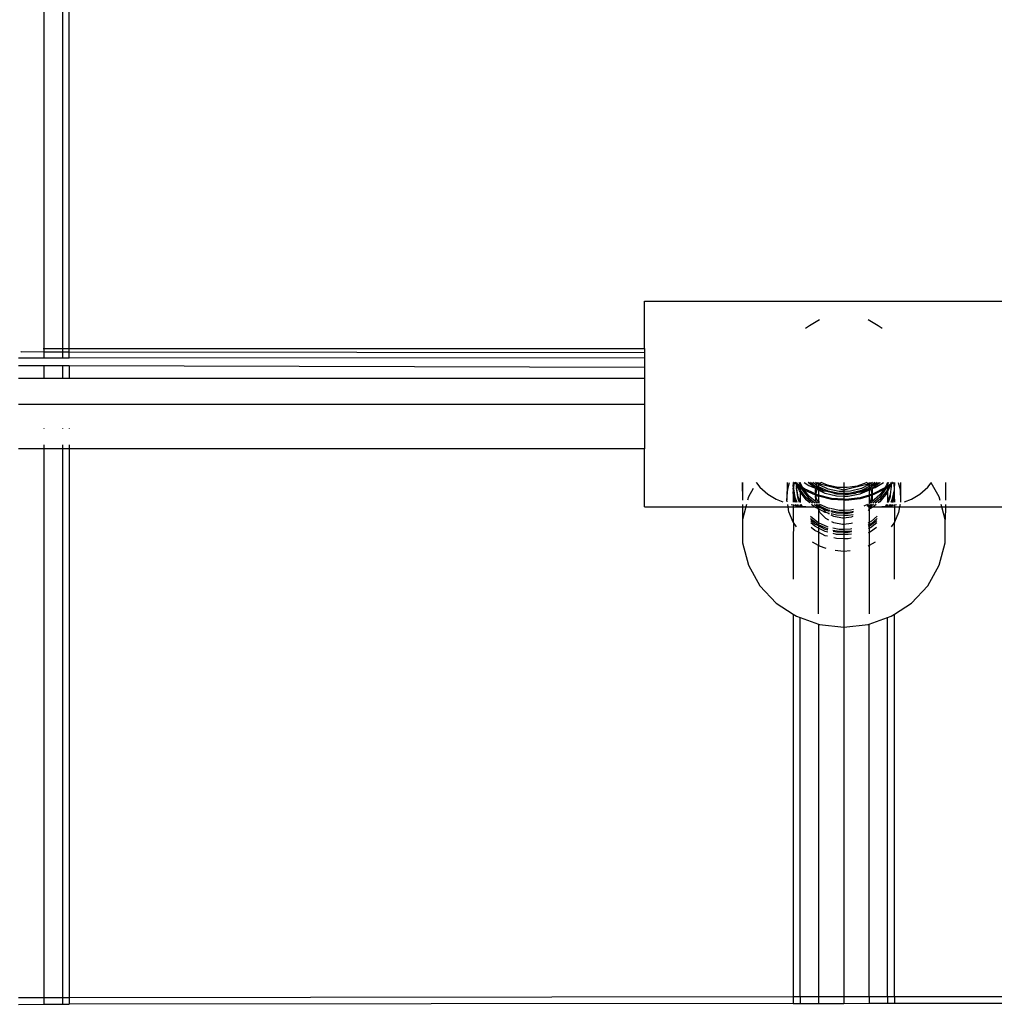
# Model space of a CAD drawing. Extents: x -5858 to 5858, y -6784 to 6784.
# Drawn here: x -1661 to -1507, y 897 to 1053 of the extents above; entities that cross this region are included whole.
import ezdxf

# ---------------------------------------------------------------- set-up
doc = ezdxf.new("R2010")
doc.units = 0
doc.layers.get('0').update_dxf_attribs({"linetype": 'CONTINUOUS'})

# ---------------------------------------------------------------- blocks, each defined once
blk = doc.blocks.new('005382')
for p, q in [((-1653.56, 1000.81), (-1653.58, 1156.01)), ((-1654.63, 1151.94), (-1654.63, 1000.81)), ((-1657.56, 1149.07), (-1657.56, 1000.81)), ((-1562.54, 1008.26), (-1499.54, 1008.26)), ((-1562.54, 1000.81), (-1562.54, 1008.26)), ((-1536.46, 1004.4), (-1537.08, 1003.94)), ((-1534.9, 1005.32), (-1536.46, 1004.4)), ((-1525.61, 1004.4), (-1527.18, 1005.32)), ((-1524.99, 1003.94), (-1525.61, 1004.4)), ((-1661.15, 1000.25), (-1661.21, 1000.23)), ((-1657.56, 1000.24), (-1661.15, 1000.25)), ((-1657.66, 1000.81), (-1657.56, 1000.81)), ((-1657.56, 1000.81), (-1657.56, 1000.24)), ((-1657.56, 1000.81), (-1654.63, 1000.81)), ((-1657.56, 1000.24), (-1657.56, 999.29)), ((-1654.63, 1000.24), (-1657.56, 1000.24)), ((-1654.63, 1000.81), (-1654.63, 1000.24)), ((-1654.63, 1000.81), (-1653.56, 1000.81)), ((-1654.63, 1000.24), (-1654.63, 999.29)), ((-1653.56, 1000.24), (-1654.63, 1000.24)), ((-1653.56, 1000.24), (-1653.56, 1000.81)), ((-1653.56, 1000.81), (-1562.54, 1000.81)), ((-1653.56, 999.29), (-1653.56, 1000.24)), ((-1562.54, 1000.11), (-1653.56, 1000.24)), ((-1562.54, 1000.81), (-1562.54, 1000.11)), ((-1562.54, 1000.11), (-1562.54, 999.31)), ((-1657.56, 999.29), (-1661.56, 999.29)), ((-1654.63, 999.29), (-1657.56, 999.29)), ((-1653.56, 999.29), (-1654.63, 999.29)), ((-1562.54, 999.31), (-1653.56, 999.29)), ((-1562.54, 999.31), (-1562.54, 997.77)), ((-1657.56, 998.06), (-1661.56, 998.07)), ((-1654.63, 998.05), (-1657.56, 998.06)), ((-1657.56, 998.06), (-1657.56, 996.05)), ((-1653.56, 998.05), (-1654.63, 998.05)), ((-1654.63, 998.05), (-1654.63, 996.05)), ((-1562.54, 997.77), (-1653.56, 998.05)), ((-1653.56, 998.05), (-1653.56, 996.05)), ((-1562.54, 997.77), (-1562.54, 996.08)), ((-1657.56, 996.05), (-1661.56, 996.05)), ((-1654.63, 996.05), (-1657.56, 996.05)), ((-1653.56, 996.05), (-1654.63, 996.05)), ((-1562.54, 996.08), (-1653.56, 996.05)), ((-1562.54, 996.08), (-1562.54, 992.01)), ((-1661.56, 991.97), (-1657.56, 991.97)), ((-1657.56, 992.01), (-1657.56, 991.97)), ((-1657.56, 991.97), (-1654.63, 992.01)), ((-1654.63, 992.01), (-1654.63, 991.97)), ((-1654.63, 992.01), (-1653.56, 992.01)), ((-1653.56, 992.01), (-1653.56, 991.97)), ((-1653.56, 992.01), (-1562.54, 992.01)), ((-1562.54, 992.01), (-1562.54, 984.91)), ((-1657.56, 988.15), (-1657.56, 988.11)), ((-1654.63, 988.15), (-1654.63, 988.11)), ((-1653.56, 988.15), (-1653.56, 988.11)), ((-1657.56, 984.91), (-1661.56, 984.91)), ((-1657.56, 985.55), (-1657.56, 984.91)), ((-1654.63, 984.91), (-1657.56, 984.91)), ((-1657.56, 984.91), (-1657.56, 898.16)), ((-1654.63, 985.55), (-1654.63, 984.91)), ((-1653.56, 984.91), (-1654.63, 984.91)), ((-1654.63, 984.91), (-1654.63, 898.16)), ((-1653.56, 985.55), (-1653.56, 984.91)), ((-1562.54, 984.91), (-1653.56, 984.91)), ((-1653.56, 984.91), (-1653.56, 898.17)), ((-1562.54, 975.76), (-1562.54, 984.91)), ((-1547.11, 979.62), (-1547.08, 976.82)), ((-1547.05, 979.62), (-1547.05, 976.82)), ((-1544.92, 979.62), (-1544.87, 979.56)), ((-1544.84, 979.62), (-1544.87, 979.56)), ((-1544.87, 979.56), (-1544.31, 978.88)), ((-1540.02, 979.62), (-1540.03, 976.8)), ((-1539.91, 978.63), (-1539.61, 979.62)), ((-1539.03, 978.97), (-1538.98, 979.62)), ((-1539.03, 979.62), (-1539.03, 978.97)), ((-1539.03, 978.97), (-1538.95, 979.59)), ((-1538.95, 979.59), (-1538.98, 979.62)), ((-1538.97, 978.61), (-1538.89, 979.55)), ((-1538.95, 979.59), (-1538.94, 979.62)), ((-1538.89, 979.55), (-1538.95, 979.59)), ((-1538.89, 979.55), (-1538.88, 979.62)), ((-1538.52, 979.29), (-1538.89, 979.55)), ((-1538.58, 979.5), (-1538.74, 979.62)), ((-1538.58, 979.5), (-1538.63, 979.62)), ((-1538.5, 979.45), (-1538.58, 979.5)), ((-1538.51, 979.33), (-1538.58, 979.5)), ((-1538.5, 979.45), (-1538.49, 979.62)), ((-1538.5, 979.45), (-1538.45, 979.52)), ((-1538.45, 979.52), (-1538.49, 979.62)), ((-1538.45, 979.52), (-1538.44, 979.62)), ((-1538.38, 979.36), (-1538.45, 979.52)), ((-1537.95, 979.29), (-1538.1, 979.62)), ((-1537.6, 978.8), (-1537.95, 979.62)), ((-1537.95, 979.62), (-1537.95, 979.29)), ((-1537.29, 979.62), (-1536.59, 979.15)), ((-1535.67, 978.76), (-1536.7, 979.62)), ((-1535.71, 978.98), (-1536.61, 979.62)), ((-1535.61, 979.05), (-1536.3, 979.62)), ((-1535.37, 979.16), (-1535.94, 979.62)), ((-1535.3, 979.44), (-1535.52, 979.62)), ((-1535.3, 979.44), (-1535.26, 979.62)), ((-1535.04, 979.4), (-1535.26, 979.62)), ((-1535.04, 979.62), (-1535.04, 979.4)), ((-1534.85, 979.36), (-1534.69, 979.62)), ((-1533.6, 979.18), (-1534.63, 979.62)), ((-1531.04, 979.62), (-1531.04, 978.81)), ((-1527.49, 979.56), (-1528.95, 979.04)), ((-1527.39, 979.62), (-1527.49, 979.56)), ((-1527.37, 979.62), (-1527.27, 979.51)), ((-1527.27, 979.51), (-1527.2, 979.36)), ((-1526.81, 979.62), (-1527.04, 979.4)), ((-1527.04, 979.62), (-1527.04, 979.4)), ((-1526.84, 979.62), (-1526.76, 979.44)), ((-1526.64, 979.5), (-1526.76, 979.44)), ((-1525.76, 979.62), (-1526.65, 978.95)), ((-1526.13, 979.62), (-1526.64, 979.17)), ((-1526.51, 979.62), (-1526.64, 979.5)), ((-1525.37, 979.57), (-1526.58, 978.67)), ((-1526.1, 978.84), (-1524.77, 979.62)), ((-1525.98, 979.22), (-1525.47, 979.62)), ((-1525.33, 979.62), (-1525.37, 979.57)), ((-1524.12, 979.62), (-1524.32, 979.07)), ((-1524.12, 979.62), (-1524.11, 979.28)), ((-1523.99, 979.62), (-1524.11, 979.28)), ((-1523.61, 979.51), (-1523.68, 979.37)), ((-1523.55, 979.47), (-1523.68, 979.37)), ((-1523.63, 979.62), (-1523.61, 979.51)), ((-1523.56, 979.62), (-1523.61, 979.51)), ((-1523.61, 979.51), (-1523.55, 979.47)), ((-1523.56, 979.62), (-1523.55, 979.47)), ((-1523.44, 979.52), (-1523.55, 979.47)), ((-1523.55, 979.47), (-1523.54, 979.36)), ((-1523.2, 979.57), (-1523.54, 979.36)), ((-1523.44, 979.52), (-1523.54, 979.36)), ((-1523.42, 979.62), (-1523.44, 979.52)), ((-1523.36, 979.62), (-1523.42, 979.62)), ((-1523.21, 979.62), (-1523.2, 979.57)), ((-1523.15, 979.62), (-1523.2, 979.57)), ((-1523.2, 979.57), (-1523.12, 979.31)), ((-1523.1, 979.62), (-1523.12, 979.31)), ((-1523.07, 979.62), (-1523.07, 978.56)), ((-1523.04, 979.62), (-1523.07, 978.56)), ((-1522.46, 979.62), (-1522.14, 978.51)), ((-1522.05, 979.62), (-1522.05, 976.68)), ((-1517.76, 978.88), (-1517.2, 979.56)), ((-1517.2, 979.56), (-1517.23, 979.62)), ((-1517.2, 979.56), (-1517.15, 979.62)), ((-1515.95, 977.32), (-1517.2, 979.56)), ((-1514.95, 979.62), (-1514.97, 976.81)), ((-1545.38, 978.65), (-1546.12, 977.32)), ((-1544.31, 978.88), (-1543.04, 977.78)), ((-1540.03, 976.8), (-1539.91, 978.63)), ((-1539.03, 977.97), (-1539.04, 976.49)), ((-1539.01, 978.85), (-1539.03, 978.97)), ((-1539.03, 978.64), (-1539.01, 978.85)), ((-1538.99, 978.39), (-1539.03, 978.64)), ((-1539.03, 977.97), (-1538.99, 978.39)), ((-1538.8, 976.48), (-1539.03, 977.97)), ((-1538.97, 978.61), (-1539.01, 978.85)), ((-1538.99, 978.39), (-1538.97, 978.61)), ((-1538.76, 976.91), (-1538.99, 978.39)), ((-1538.76, 977.24), (-1538.97, 978.61)), ((-1538.53, 979.05), (-1538.48, 979.27)), ((-1538.51, 978.91), (-1538.53, 979.05)), ((-1538.51, 978.91), (-1538.53, 978.72)), ((-1538.28, 977.03), (-1538.53, 978.72)), ((-1538.52, 979.29), (-1538.51, 979.33)), ((-1538.48, 979.27), (-1538.52, 979.29)), ((-1538.51, 979.33), (-1538.5, 979.45)), ((-1538.28, 977.36), (-1538.51, 978.91)), ((-1538.38, 979.36), (-1538.5, 979.45)), ((-1538.07, 978.29), (-1538.48, 979.27)), ((-1538.28, 979.12), (-1538.48, 979.27)), ((-1538.28, 979.12), (-1538.38, 979.36)), ((-1537.95, 979.06), (-1538.38, 979.36)), ((-1538.07, 978.63), (-1538.28, 979.12)), ((-1537.95, 978.89), (-1538.28, 979.12)), ((-1537.96, 978.47), (-1538.07, 978.63)), ((-1537.96, 978.14), (-1538.07, 978.29)), ((-1537.95, 978.89), (-1537.96, 978.47)), ((-1537, 977.2), (-1537.96, 978.47)), ((-1537.96, 978.47), (-1537.96, 978.14)), ((-1537, 976.86), (-1537.96, 978.14)), ((-1537.96, 978.14), (-1537.96, 976.63)), ((-1537.81, 978.96), (-1537.95, 979.29)), ((-1537.95, 979.29), (-1537.95, 979.06)), ((-1537.95, 979.06), (-1537.95, 978.89)), ((-1537.81, 978.96), (-1537.95, 979.06)), ((-1537.71, 978.72), (-1537.95, 978.89)), ((-1537.71, 978.72), (-1537.81, 978.96)), ((-1537.6, 978.8), (-1537.81, 978.96)), ((-1537.6, 978.46), (-1537.71, 978.72)), ((-1537.35, 978.47), (-1537.71, 978.72)), ((-1537.35, 978.47), (-1537.6, 978.8)), ((-1537.27, 978.58), (-1537.6, 978.8)), ((-1536.54, 977.08), (-1537.6, 978.46)), ((-1537.27, 978.41), (-1537.35, 978.47)), ((-1535.53, 977.79), (-1537.27, 978.58)), ((-1536.54, 977.42), (-1537.27, 978.41)), ((-1535.53, 977.62), (-1537.27, 978.41)), ((-1536.59, 979.15), (-1535.67, 978.76)), ((-1535.43, 978.86), (-1535.71, 978.98)), ((-1535.61, 978.71), (-1535.67, 978.76)), ((-1535.41, 978.95), (-1535.61, 979.05)), ((-1535.47, 978.67), (-1535.61, 978.71)), ((-1535.53, 978.42), (-1535.47, 978.67)), ((-1535.46, 977.75), (-1535.53, 978.42)), ((-1535.53, 978.42), (-1535.53, 977.79)), ((-1535.47, 978.67), (-1535.43, 978.86)), ((-1535.28, 978.54), (-1535.47, 978.67)), ((-1535.47, 978.67), (-1535.27, 978.59)), ((-1535.46, 977.75), (-1535.28, 978.54)), ((-1535.43, 978.86), (-1535.41, 978.95)), ((-1535.21, 978.76), (-1535.43, 978.86)), ((-1535.41, 978.95), (-1535.37, 979.16)), ((-1535.17, 978.82), (-1535.41, 978.95)), ((-1535.37, 979.16), (-1535.3, 979.44)), ((-1535.16, 978.99), (-1535.37, 979.16)), ((-1535.16, 979.33), (-1535.3, 979.44)), ((-1535.28, 978.54), (-1535.27, 978.59)), ((-1535.03, 978.42), (-1535.28, 978.54)), ((-1535.27, 978.59), (-1535.24, 978.71)), ((-1535.27, 978.59), (-1535.03, 978.49)), ((-1535.24, 978.71), (-1535.21, 978.76)), ((-1535.21, 978.76), (-1535.17, 978.82)), ((-1535.03, 978.68), (-1535.21, 978.76)), ((-1535.17, 978.82), (-1535.09, 978.96)), ((-1535.03, 978.75), (-1535.17, 978.82)), ((-1535.04, 979.27), (-1535.16, 979.33)), ((-1535.09, 978.96), (-1535.16, 978.99)), ((-1535.09, 978.96), (-1535.03, 979.05)), ((-1535.03, 978.93), (-1535.09, 978.96)), ((-1534.85, 979.36), (-1535.04, 979.4)), ((-1535.04, 979.4), (-1535.04, 979.27)), ((-1534.93, 979.22), (-1535.04, 979.27)), ((-1535.04, 979.27), (-1535.03, 979.05)), ((-1535.03, 979.05), (-1534.93, 979.22)), ((-1535.03, 979.05), (-1535.03, 978.93)), ((-1533.54, 978.23), (-1535.03, 978.93)), ((-1535.03, 978.93), (-1535.03, 978.75)), ((-1534.17, 978.28), (-1535.03, 978.75)), ((-1535.03, 978.75), (-1535.03, 978.68)), ((-1535.03, 978.68), (-1535.03, 978.49)), ((-1534.17, 978.28), (-1535.03, 978.68)), ((-1535.03, 978.49), (-1534.6, 978.3)), ((-1535.03, 978.49), (-1535.03, 978.42)), ((-1533.98, 977.88), (-1535.03, 978.42)), ((-1535.03, 978.42), (-1535.02, 977.59)), ((-1534.93, 979.22), (-1534.85, 979.36)), ((-1533.54, 978.57), (-1534.93, 979.22)), ((-1531.04, 978.39), (-1534.85, 979.36)), ((-1534.6, 978.3), (-1534.17, 978.28)), ((-1534.04, 978.25), (-1534.17, 978.28)), ((-1533.98, 978.22), (-1534.04, 978.25)), ((-1533.03, 978), (-1533.98, 978.22)), ((-1532.18, 978.87), (-1533.6, 979.18)), ((-1531.78, 978.2), (-1533.54, 978.57)), ((-1531.78, 977.86), (-1533.54, 978.23)), ((-1532.51, 977.87), (-1533.03, 978)), ((-1532.07, 978.84), (-1532.18, 978.87)), ((-1531.04, 978.81), (-1532.07, 978.84)), ((-1531.04, 978.21), (-1531.78, 978.2)), ((-1527.2, 979.36), (-1531.04, 978.39)), ((-1530.5, 978.8), (-1531.04, 978.81)), ((-1531.04, 978.81), (-1531.04, 978.39)), ((-1531.04, 978.39), (-1531.04, 978.21)), ((-1529.97, 978.23), (-1531.04, 978.21)), ((-1531.04, 978.21), (-1531.04, 977.88)), ((-1529.97, 977.9), (-1531.04, 977.88)), ((-1528.95, 979.04), (-1530.5, 978.8)), ((-1529.34, 977.92), (-1530.33, 977.72)), ((-1530.29, 977.77), (-1529.34, 977.92)), ((-1528.22, 978.68), (-1529.97, 978.23)), ((-1528.22, 978.34), (-1529.97, 977.9)), ((-1529.34, 977.92), (-1529.17, 977.94)), ((-1529.11, 977.95), (-1529.17, 977.94)), ((-1529.04, 977.97), (-1529.11, 977.95)), ((-1528.11, 978.25), (-1529.04, 977.97)), ((-1528.51, 978.08), (-1529.04, 977.97)), ((-1527.04, 978.39), (-1528.51, 977.74)), ((-1528.11, 978.25), (-1528.51, 978.08)), ((-1528.51, 978.08), (-1528.14, 978.11)), ((-1527.14, 979.24), (-1528.22, 978.68)), ((-1527.01, 978.98), (-1528.22, 978.34)), ((-1528.14, 978.11), (-1527.04, 978.5)), ((-1527.04, 978.73), (-1528.11, 978.25)), ((-1527.48, 978.44), (-1528.11, 978.25)), ((-1527.48, 978.44), (-1527.04, 978.67)), ((-1527.04, 979.4), (-1527.2, 979.36)), ((-1527.2, 979.36), (-1527.14, 979.24)), ((-1527.04, 979.3), (-1527.14, 979.24)), ((-1527.14, 979.24), (-1527.04, 979.03)), ((-1526.76, 979.44), (-1527.04, 979.3)), ((-1527.04, 979.4), (-1527.04, 979.3)), ((-1527.04, 979.3), (-1527.04, 979.03)), ((-1527.04, 979.03), (-1527.01, 978.98)), ((-1527.01, 978.98), (-1527.04, 978.73)), ((-1526.92, 978.78), (-1527.04, 978.73)), ((-1527.04, 978.73), (-1527.04, 978.67)), ((-1527.04, 978.67), (-1527.04, 978.5)), ((-1527.04, 978.5), (-1526.82, 978.58)), ((-1527.04, 978.5), (-1527.04, 978.39)), ((-1526.83, 978.49), (-1527.04, 978.39)), ((-1527.04, 978.39), (-1527.04, 977.63)), ((-1526.64, 979.17), (-1527.01, 978.98)), ((-1527.01, 978.98), (-1526.92, 978.78)), ((-1526.83, 978.82), (-1526.92, 978.78)), ((-1526.92, 978.78), (-1526.82, 978.58)), ((-1526.65, 978.95), (-1526.83, 978.82)), ((-1526.79, 978.51), (-1526.83, 978.49)), ((-1526.83, 978.49), (-1526.69, 978.3)), ((-1526.82, 978.58), (-1526.62, 978.65)), ((-1526.82, 978.58), (-1526.79, 978.51)), ((-1526.62, 978.65), (-1526.79, 978.51)), ((-1526.76, 979.44), (-1526.69, 979.31)), ((-1526.69, 979.31), (-1526.64, 979.17)), ((-1526.69, 978.3), (-1526.63, 977.75)), ((-1525.98, 979.22), (-1526.65, 978.95)), ((-1526.64, 979.17), (-1526.65, 978.95)), ((-1526.65, 978.95), (-1526.64, 978.88)), ((-1526.64, 978.88), (-1526.58, 978.67)), ((-1526.54, 977.99), (-1526.63, 977.75)), ((-1526.58, 978.67), (-1526.62, 978.65)), ((-1526.58, 978.67), (-1526.1, 978.84)), ((-1526.58, 978.67), (-1526.54, 977.99)), ((-1526.54, 977.99), (-1526.54, 977.78)), ((-1524.54, 978.76), (-1526.29, 977.85)), ((-1524.72, 978.5), (-1526.29, 977.69)), ((-1524.22, 978.27), (-1525.37, 976.9)), ((-1524.22, 977.94), (-1525.37, 976.56)), ((-1524.35, 978.69), (-1525.32, 977.31)), ((-1524.72, 978.5), (-1525.32, 977.65)), ((-1524.54, 978.76), (-1524.72, 978.5)), ((-1524.35, 978.69), (-1524.72, 978.5)), ((-1524.32, 979.07), (-1524.54, 978.76)), ((-1524.29, 978.89), (-1524.54, 978.76)), ((-1524.32, 978.74), (-1524.35, 978.69)), ((-1524.29, 978.72), (-1524.35, 978.69)), ((-1524.29, 978.89), (-1524.32, 978.74)), ((-1524.25, 978.92), (-1524.29, 978.89)), ((-1524.11, 978.86), (-1524.29, 978.72)), ((-1524.11, 979.28), (-1524.25, 978.92)), ((-1524.11, 979.03), (-1524.25, 978.92)), ((-1524.11, 978.49), (-1524.22, 978.27)), ((-1524.11, 978.16), (-1524.22, 977.94)), ((-1523.68, 979.37), (-1524.11, 979.03)), ((-1523.58, 979.28), (-1524.11, 978.16)), ((-1524.11, 979.28), (-1524.11, 979.03)), ((-1523.81, 979.09), (-1524.11, 978.49)), ((-1523.81, 979.09), (-1524.11, 978.86)), ((-1524.11, 979.03), (-1524.11, 978.86)), ((-1524.11, 978.86), (-1524.11, 978.49)), ((-1524.11, 978.49), (-1524.11, 978.16)), ((-1524.11, 978.16), (-1524.11, 976.62)), ((-1523.68, 979.37), (-1523.81, 979.09)), ((-1523.58, 979.28), (-1523.81, 979.09)), ((-1523.54, 979.02), (-1523.72, 977.66)), ((-1523.54, 979.31), (-1523.58, 979.28)), ((-1523.58, 979.28), (-1523.57, 979.25)), ((-1523.54, 979.31), (-1523.57, 979.25)), ((-1523.57, 979.25), (-1523.54, 979.02)), ((-1523.54, 979.36), (-1523.54, 979.31)), ((-1523.09, 978.43), (-1523.44, 976.85)), ((-1523.08, 978.14), (-1523.44, 976.51)), ((-1523.12, 979.31), (-1523.07, 978.56)), ((-1523.07, 978.56), (-1523.09, 978.43)), ((-1523.09, 978.43), (-1523.07, 978.23)), ((-1523.07, 978.23), (-1523.08, 978.14)), ((-1523.08, 978.14), (-1523.07, 977.56)), ((-1522.14, 978.51), (-1522.05, 976.68)), ((-1519.03, 977.78), (-1517.76, 978.88)), ((-1546.12, 977.32), (-1546.26, 976.79)), ((-1543.04, 977.78), (-1541.74, 976.99)), ((-1541.74, 976.99), (-1540.66, 976.55)), ((-1539.98, 976.53), (-1540.03, 976.8)), ((-1538.43, 976.46), (-1538.76, 977.24)), ((-1538.57, 976.47), (-1538.76, 976.91)), ((-1537.96, 976.63), (-1538.28, 977.36)), ((-1538.03, 976.45), (-1538.28, 977.03)), ((-1537.88, 976.44), (-1537.96, 976.63)), ((-1537.96, 976.63), (-1537.96, 976.44)), ((-1536.01, 976.36), (-1537, 977.2)), ((-1536.43, 976.38), (-1537, 976.86)), ((-1535.43, 976.53), (-1536.54, 977.42)), ((-1535.62, 976.35), (-1536.54, 977.08)), ((-1535.46, 977.75), (-1535.53, 977.79)), ((-1535.53, 977.79), (-1535.53, 977.62)), ((-1535.49, 977.6), (-1535.53, 977.62)), ((-1535.53, 977.41), (-1535.49, 977.6)), ((-1535.43, 976.53), (-1535.53, 977.41)), ((-1535.49, 977.6), (-1535.46, 977.75)), ((-1535.44, 977.58), (-1535.49, 977.6)), ((-1535.21, 977.64), (-1535.46, 977.75)), ((-1535.44, 977.58), (-1535.46, 977.75)), ((-1535.21, 977.47), (-1535.44, 977.58)), ((-1535.38, 977.1), (-1535.44, 977.58)), ((-1535.18, 976.33), (-1535.43, 976.53)), ((-1535.41, 976.34), (-1535.43, 976.53)), ((-1535.01, 976.32), (-1535.38, 977.1)), ((-1535.02, 977.59), (-1535.21, 977.64)), ((-1535.02, 977.43), (-1535.21, 977.47)), ((-1535.02, 977.43), (-1535.04, 977.04)), ((-1535.04, 977.04), (-1535.01, 976.32)), ((-1533.01, 977.09), (-1535.02, 977.59)), ((-1535.02, 977.59), (-1535.02, 977.43)), ((-1533.01, 976.92), (-1535.02, 977.43)), ((-1532.18, 977.43), (-1533.98, 977.88)), ((-1531.04, 976.96), (-1533.01, 977.09)), ((-1531.04, 976.79), (-1533.01, 976.92)), ((-1532.47, 977.84), (-1532.51, 977.87)), ((-1532.18, 977.77), (-1532.47, 977.84)), ((-1531.73, 977.82), (-1532.47, 977.84)), ((-1531.1, 977.77), (-1532.18, 977.77)), ((-1531.04, 977.4), (-1532.18, 977.43)), ((-1531.04, 977.88), (-1531.78, 977.86)), ((-1531.1, 977.77), (-1531.73, 977.82)), ((-1531.04, 977.74), (-1531.1, 977.77)), ((-1531.04, 977.74), (-1531.04, 977.88)), ((-1530.81, 977.76), (-1531.04, 977.74)), ((-1531.04, 977.74), (-1531.04, 977.4)), ((-1530.33, 977.39), (-1531.04, 977.4)), ((-1531.04, 977.4), (-1531.04, 976.96)), ((-1530.73, 976.94), (-1531.04, 976.96)), ((-1531.04, 976.96), (-1531.04, 976.79)), ((-1530.73, 976.77), (-1531.04, 976.79)), ((-1531.04, 976.79), (-1531.04, 975.2)), ((-1530.81, 977.76), (-1530.57, 977.78)), ((-1528.47, 977.2), (-1530.73, 976.94)), ((-1528.47, 977.03), (-1530.73, 976.77)), ((-1530.57, 977.78), (-1530.29, 977.77)), ((-1530.33, 977.72), (-1530.57, 977.78)), ((-1528.51, 977.74), (-1530.33, 977.39)), ((-1527.04, 977.63), (-1528.47, 977.2)), ((-1527.04, 977.46), (-1528.47, 977.03)), ((-1527.04, 976.35), (-1527.06, 976.31)), ((-1526.63, 977.75), (-1527.04, 977.63)), ((-1527.04, 977.63), (-1527.04, 977.46)), ((-1526.61, 977.59), (-1527.04, 977.46)), ((-1527.04, 977.46), (-1527.04, 976.35)), ((-1526.83, 976.69), (-1527.04, 976.35)), ((-1527.04, 976.35), (-1527.04, 976.31)), ((-1526.64, 976.49), (-1526.98, 976.31)), ((-1526.61, 977.59), (-1526.83, 976.69)), ((-1526.64, 976.49), (-1526.69, 976.32)), ((-1525.32, 977.65), (-1526.64, 976.49)), ((-1526.54, 976.98), (-1526.64, 976.49)), ((-1526.63, 977.75), (-1526.54, 977.78)), ((-1526.61, 977.59), (-1526.63, 977.75)), ((-1526.54, 977.61), (-1526.61, 977.59)), ((-1526.61, 977.59), (-1526.54, 976.98)), ((-1526.29, 977.85), (-1526.54, 977.78)), ((-1526.54, 977.78), (-1526.54, 977.61)), ((-1526.29, 977.69), (-1526.54, 977.61)), ((-1526.54, 977.61), (-1526.54, 976.98)), ((-1525.32, 977.31), (-1526.44, 976.34)), ((-1525.37, 976.9), (-1526.1, 976.35)), ((-1525.37, 976.56), (-1525.63, 976.37)), ((-1524.11, 976.62), (-1524.18, 976.43)), ((-1523.72, 977.66), (-1524.11, 976.62)), ((-1524.11, 976.62), (-1524.11, 976.43)), ((-1523.72, 977.33), (-1524.05, 976.43)), ((-1523.72, 977.66), (-1523.72, 977.33)), ((-1523.44, 976.85), (-1523.63, 976.45)), ((-1523.44, 976.51), (-1523.46, 976.46)), ((-1523.07, 977.56), (-1523.3, 976.47)), ((-1523.07, 977.56), (-1523.04, 976.48)), ((-1522.05, 976.68), (-1522.08, 976.52)), ((-1521.44, 976.54), (-1520.34, 976.99)), ((-1520.34, 976.99), (-1519.03, 977.78)), ((-1515.81, 976.78), (-1515.95, 977.32)), ((-1562.54, 975.76), (-1547.05, 975.76)), ((-1547.05, 976.15), (-1547.05, 975.76)), ((-1547.05, 975.76), (-1547.05, 973.76)), ((-1546.53, 975.76), (-1547.05, 973.76)), ((-1547.05, 975.76), (-1546.53, 975.76)), ((-1546.43, 976.15), (-1546.53, 975.76)), ((-1546.53, 975.76), (-1539.85, 975.76)), ((-1539.85, 975.76), (-1539.92, 976.15)), ((-1539.73, 974.99), (-1539.85, 975.76)), ((-1539.85, 975.76), (-1539.04, 975.76)), ((-1539.04, 973.32), (-1539.73, 974.99)), ((-1539.37, 976.15), (-1539.04, 976.07)), ((-1539.04, 976.15), (-1539.04, 976.07)), ((-1539.04, 976.07), (-1538.65, 975.98)), ((-1539.04, 976.07), (-1539.04, 975.76)), ((-1539.04, 975.76), (-1539.04, 973.32)), ((-1539.04, 975.76), (-1538.56, 975.76)), ((-1538.65, 975.98), (-1538.72, 976.15)), ((-1538.65, 975.98), (-1538.53, 975.95)), ((-1538.56, 975.76), (-1538.65, 975.98)), ((-1538.53, 975.7), (-1538.56, 975.76)), ((-1538.56, 975.76), (-1536.46, 975.76)), ((-1538.53, 975.95), (-1538.35, 975.93)), ((-1538.35, 975.93), (-1538.44, 976.15)), ((-1538.35, 975.93), (-1538.2, 975.92)), ((-1538.2, 975.92), (-1538.3, 976.15)), ((-1538.2, 975.92), (-1537.96, 975.9)), ((-1537.96, 976.15), (-1537.96, 975.9)), ((-1537.96, 975.9), (-1537.79, 975.88)), ((-1537.79, 975.88), (-1537.9, 976.15)), ((-1537.79, 975.88), (-1537.64, 975.87)), ((-1537.64, 975.87), (-1537.76, 976.15)), ((-1537.64, 975.87), (-1536.46, 975.76)), ((-1536.46, 975.76), (-1535.71, 975.78)), ((-1535.71, 975.78), (-1536.15, 976.15)), ((-1535.61, 976.04), (-1535.75, 976.15)), ((-1535.71, 975.78), (-1535.24, 975.79)), ((-1535.61, 975.7), (-1535.71, 975.78)), ((-1535.27, 975.86), (-1535.61, 976.04)), ((-1535.06, 975.42), (-1535.61, 975.7)), ((-1535.38, 976.09), (-1535.37, 976.15)), ((-1535.27, 975.86), (-1535.38, 976.09)), ((-1535.16, 975.98), (-1535.37, 976.15)), ((-1535.24, 975.79), (-1535.27, 975.86)), ((-1535.13, 975.79), (-1535.27, 975.86)), ((-1535.06, 975.42), (-1535.24, 975.79)), ((-1535.24, 975.79), (-1535.13, 975.79)), ((-1535.04, 975.92), (-1535.16, 975.98)), ((-1535.04, 975.74), (-1535.13, 975.79)), ((-1535.13, 975.79), (-1535.04, 975.79)), ((-1535.04, 975.74), (-1535.06, 975.42)), ((-1535.04, 975.37), (-1535.06, 975.42)), ((-1533.98, 974.87), (-1535.06, 975.42)), ((-1535.04, 976.15), (-1535.04, 975.92)), ((-1534.68, 975.76), (-1535.04, 975.92)), ((-1535.04, 975.92), (-1535.04, 975.79)), ((-1535.04, 975.79), (-1534.9, 975.8)), ((-1535.04, 975.79), (-1535.04, 975.74)), ((-1534.32, 975.38), (-1535.04, 975.74)), ((-1534.81, 974.88), (-1535.04, 975.37)), ((-1535.04, 975.37), (-1535.04, 973.24)), ((-1534.81, 975.89), (-1534.93, 976.15)), ((-1533.54, 975.56), (-1534.81, 976.15)), ((-1534.68, 975.76), (-1534.81, 975.89)), ((-1533.86, 973.9), (-1534.81, 974.88)), ((-1533.54, 975.22), (-1534.68, 975.76)), ((-1534.32, 975.38), (-1534.68, 975.76)), ((-1533.86, 974.9), (-1534.32, 975.38)), ((-1533.98, 975.21), (-1534.32, 975.38)), ((-1533.28, 975.03), (-1533.98, 975.21)), ((-1533.66, 974.79), (-1533.98, 974.87)), ((-1533.66, 974.79), (-1533.86, 974.9)), ((-1533.31, 974.7), (-1533.66, 974.79)), ((-1533.32, 974.61), (-1533.66, 974.79)), ((-1533.24, 975.49), (-1533.54, 975.56)), ((-1533.27, 975.16), (-1533.54, 975.22)), ((-1531.78, 975.18), (-1533.14, 975.47)), ((-1531.78, 974.85), (-1533.1, 975.13)), ((-1532.18, 974.76), (-1533.09, 974.98)), ((-1531.04, 975.2), (-1531.78, 975.18)), ((-1531.04, 974.87), (-1531.78, 974.85)), ((-1529.97, 975.22), (-1531.04, 975.2)), ((-1531.04, 975.2), (-1531.04, 974.87)), ((-1529.97, 974.89), (-1531.04, 974.87)), ((-1531.04, 974.87), (-1531.04, 974.73)), ((-1529.54, 974.86), (-1530.33, 974.71)), ((-1529.5, 975.34), (-1529.97, 975.22)), ((-1529.53, 975), (-1529.97, 974.89)), ((-1527.3, 976.15), (-1527.85, 975.86)), ((-1527.16, 976.15), (-1527.37, 975.81)), ((-1527.04, 975.95), (-1527.31, 975.81)), ((-1527.18, 975.8), (-1527.04, 975.79)), ((-1527.04, 975.71), (-1527.18, 975.65)), ((-1527.01, 975.39), (-1527.18, 975.32)), ((-1527.04, 975.35), (-1527.18, 975.12)), ((-1527.04, 976.15), (-1527.04, 975.95)), ((-1526.74, 976.11), (-1527.04, 975.95)), ((-1527.04, 975.95), (-1527.04, 975.79)), ((-1526.87, 975.79), (-1527.04, 975.71)), ((-1527.04, 975.79), (-1526.87, 975.79)), ((-1527.04, 975.79), (-1527.04, 975.71)), ((-1527.04, 975.71), (-1527.01, 975.39)), ((-1527.01, 975.39), (-1527.04, 975.35)), ((-1527.04, 975.35), (-1527.04, 973.27)), ((-1526.83, 975.68), (-1527.01, 975.39)), ((-1526.83, 975.47), (-1527.01, 975.39)), ((-1526.83, 975.81), (-1526.87, 975.79)), ((-1526.37, 976.15), (-1526.83, 975.81)), ((-1526.74, 976.11), (-1526.83, 975.81)), ((-1526.83, 975.81), (-1526.83, 975.68)), ((-1526.83, 975.81), (-1526.42, 975.78)), ((-1526.42, 975.78), (-1526.83, 975.47)), ((-1526.73, 976.15), (-1526.74, 976.11)), ((-1526.65, 976.15), (-1526.73, 976.15)), ((-1525.92, 976.15), (-1526.42, 975.78)), ((-1526.42, 975.78), (-1525.61, 975.76)), ((-1525.61, 975.76), (-1524.45, 975.87)), ((-1525.61, 975.76), (-1523.48, 975.76)), ((-1524.32, 976.06), (-1524.45, 975.87)), ((-1524.45, 975.87), (-1524.26, 975.89)), ((-1524.29, 976.15), (-1524.32, 976.06)), ((-1524.16, 976.15), (-1524.26, 975.89)), ((-1524.26, 975.89), (-1524.11, 975.9)), ((-1524.11, 976.15), (-1524.11, 975.9)), ((-1524.11, 975.9), (-1523.89, 975.92)), ((-1523.78, 976.15), (-1523.89, 975.92)), ((-1523.89, 975.92), (-1523.72, 975.94)), ((-1523.62, 976.15), (-1523.72, 975.94)), ((-1523.72, 975.94), (-1523.54, 975.95)), ((-1523.54, 975.95), (-1523.41, 975.98)), ((-1523.48, 975.76), (-1523.54, 975.64)), ((-1523.44, 975.84), (-1523.48, 975.76)), ((-1523.48, 975.76), (-1523.04, 975.76)), ((-1523.41, 975.98), (-1523.44, 975.84)), ((-1523.37, 976.15), (-1523.41, 975.98)), ((-1523.41, 975.98), (-1523.04, 976.07)), ((-1523.04, 976.07), (-1522.71, 976.15)), ((-1523.04, 976.15), (-1523.04, 976.07)), ((-1523.04, 976.07), (-1523.04, 975.76)), ((-1523.04, 975.76), (-1523.04, 973.35)), ((-1523.04, 975.76), (-1522.22, 975.76)), ((-1522.38, 974.87), (-1523.04, 973.35)), ((-1522.22, 975.76), (-1522.38, 974.87)), ((-1522.15, 976.15), (-1522.22, 975.76)), ((-1522.22, 975.76), (-1515.54, 975.76)), ((-1515.54, 975.76), (-1515.65, 976.15)), ((-1515.02, 973.76), (-1515.54, 975.76)), ((-1515.54, 975.76), (-1514.98, 975.76)), ((-1514.98, 975.76), (-1515.02, 973.76)), ((-1514.98, 976.15), (-1514.98, 975.76)), ((-1514.98, 975.76), (-1499.54, 975.76)), ((-1547.05, 973.76), (-1547.05, 970.09)), ((-1539.02, 973.28), (-1539.04, 973.32)), ((-1539.02, 973.28), (-1539.04, 970.51)), ((-1538.53, 972.59), (-1539.02, 973.28)), ((-1535.16, 973.3), (-1536.33, 974.24)), ((-1535.16, 972.97), (-1536.3, 973.88)), ((-1535.61, 973.02), (-1536.27, 973.57)), ((-1535.04, 973.24), (-1535.16, 973.3)), ((-1533.54, 972.54), (-1535.04, 973.24)), ((-1535.04, 973.24), (-1535.04, 972.91)), ((-1533.41, 973.65), (-1533.86, 973.9)), ((-1532.18, 974.42), (-1533.05, 974.64)), ((-1532.64, 974.24), (-1533.03, 974.45)), ((-1532.64, 973.24), (-1532.91, 973.38)), ((-1531.26, 973.97), (-1532.64, 974.24)), ((-1531.26, 972.96), (-1532.64, 973.24)), ((-1531.04, 974.73), (-1532.18, 974.76)), ((-1531.04, 974.39), (-1532.18, 974.42)), ((-1531.04, 973.99), (-1531.26, 973.97)), ((-1530.33, 974.71), (-1531.04, 974.73)), ((-1531.04, 974.73), (-1531.04, 974.39)), ((-1530.33, 974.37), (-1531.04, 974.39)), ((-1531.04, 974.39), (-1531.04, 973.99)), ((-1529.86, 974.11), (-1531.04, 973.99)), ((-1531.04, 973.99), (-1531.04, 972.98)), ((-1529.57, 974.52), (-1530.33, 974.37)), ((-1529.6, 974.22), (-1529.86, 974.11)), ((-1527.04, 973.27), (-1527.18, 973.2)), ((-1526.64, 973.48), (-1527.04, 973.27)), ((-1527.04, 973.27), (-1527.04, 972.94)), ((-1525.8, 973.56), (-1526.83, 972.8)), ((-1525.74, 974.27), (-1526.64, 973.48)), ((-1525.77, 973.9), (-1526.64, 973.14)), ((-1523.04, 973.35), (-1523.12, 973.17)), ((-1523.04, 964.34), (-1523.04, 973.35)), ((-1515.02, 970.09), (-1515.02, 973.76)), ((-1535.61, 972.69), (-1536.24, 973.21)), ((-1535.61, 972.02), (-1536.18, 972.49)), ((-1535.04, 972.73), (-1535.61, 973.02)), ((-1535.04, 972.4), (-1535.61, 972.69)), ((-1535.04, 971.73), (-1535.61, 972.02)), ((-1535.04, 972.91), (-1535.16, 972.97)), ((-1533.54, 972.21), (-1535.04, 972.91)), ((-1535.04, 972.91), (-1535.04, 972.73)), ((-1533.98, 972.19), (-1535.04, 972.73)), ((-1535.04, 972.73), (-1535.04, 972.4)), ((-1533.98, 971.86), (-1535.04, 972.4)), ((-1535.04, 972.4), (-1535.04, 971.73)), ((-1533.98, 971.19), (-1535.04, 971.73)), ((-1535.04, 971.73), (-1535.04, 969.62)), ((-1533.55, 972.09), (-1533.98, 972.19)), ((-1533.58, 971.76), (-1533.98, 971.86)), ((-1533.51, 972.54), (-1533.54, 972.54)), ((-1531.78, 972.17), (-1532.79, 972.39)), ((-1531.78, 971.84), (-1532.76, 972.04)), ((-1532.18, 971.74), (-1532.74, 971.88)), ((-1531.04, 971.71), (-1532.18, 971.74)), ((-1531.04, 972.19), (-1531.78, 972.17)), ((-1531.04, 971.85), (-1531.78, 971.84)), ((-1531.04, 972.98), (-1531.26, 972.96)), ((-1529.86, 973.1), (-1531.04, 972.98)), ((-1531.04, 972.98), (-1531.04, 972.19)), ((-1529.97, 972.21), (-1531.04, 972.19)), ((-1531.04, 972.19), (-1531.04, 971.85)), ((-1529.97, 971.87), (-1531.04, 971.85)), ((-1531.04, 971.85), (-1531.04, 971.71)), ((-1530.33, 971.7), (-1531.04, 971.71)), ((-1531.04, 971.71), (-1531.04, 971.38)), ((-1529.8, 971.8), (-1530.33, 971.7)), ((-1529.76, 972.26), (-1529.97, 972.21)), ((-1529.79, 971.92), (-1529.97, 971.87)), ((-1529.68, 973.18), (-1529.86, 973.1)), ((-1527.04, 972.94), (-1527.18, 972.87)), ((-1527.04, 972.7), (-1527.18, 972.64)), ((-1527.04, 972.37), (-1527.18, 972.31)), ((-1527.04, 971.7), (-1527.18, 971.64)), ((-1526.64, 973.14), (-1527.04, 972.94)), ((-1527.04, 972.94), (-1527.04, 972.7)), ((-1526.83, 972.8), (-1527.04, 972.7)), ((-1527.04, 972.7), (-1527.04, 972.37)), ((-1526.83, 972.46), (-1527.04, 972.37)), ((-1527.04, 972.37), (-1527.04, 971.7)), ((-1526.83, 971.79), (-1527.04, 971.7)), ((-1527.04, 971.7), (-1527.04, 969.63)), ((-1525.83, 973.21), (-1526.83, 972.46)), ((-1525.89, 972.49), (-1526.83, 971.79)), ((-1523.12, 973.17), (-1523.54, 972.59)), ((-1539.04, 970.51), (-1539.04, 964.34)), ((-1535.04, 969.62), (-1535.99, 970.17)), ((-1533.64, 971.1), (-1533.98, 971.19)), ((-1532.18, 971.41), (-1532.7, 971.54)), ((-1532.18, 970.74), (-1532.62, 970.85)), ((-1531.04, 971.38), (-1532.18, 971.41)), ((-1531.04, 970.71), (-1532.18, 970.74)), ((-1530.33, 971.36), (-1531.04, 971.38)), ((-1531.04, 971.38), (-1531.04, 970.71)), ((-1530.33, 970.69), (-1531.04, 970.71)), ((-1531.04, 970.71), (-1531.04, 968.72)), ((-1529.82, 971.46), (-1530.33, 971.36)), ((-1529.88, 970.78), (-1530.33, 970.69)), ((-1526.08, 970.16), (-1527.04, 969.63)), ((-1547.05, 970.09), (-1546.12, 966.53)), ((-1534.88, 969.53), (-1535.04, 969.62)), ((-1535.04, 958.82), (-1535.04, 969.62)), ((-1533.81, 969.18), (-1534.88, 969.53)), ((-1531.1, 968.72), (-1532.4, 968.86)), ((-1531.04, 968.72), (-1531.1, 968.72)), ((-1530.04, 968.82), (-1531.04, 968.72)), ((-1531.04, 968.72), (-1531.04, 956.72)), ((-1527.04, 969.63), (-1527.18, 969.55)), ((-1527.04, 969.63), (-1527.04, 958.82)), ((-1515.95, 966.53), (-1515.02, 970.09)), ((-1546.12, 966.53), (-1544.31, 963.29)), ((-1517.76, 963.29), (-1515.95, 966.53)), ((-1544.31, 963.29), (-1541.74, 960.55)), ((-1520.34, 960.55), (-1517.76, 963.29)), ((-1541.74, 960.55), (-1539.04, 958.79)), ((-1523.04, 958.79), (-1520.34, 960.55)), ((-1539.04, 958.79), (-1538.53, 958.46)), ((-1539.04, 958.79), (-1539.04, 898.3)), ((-1538.53, 958.46), (-1537.96, 958.26)), ((-1537.96, 958.26), (-1535.04, 957.21)), ((-1537.96, 898.3), (-1537.96, 958.26)), ((-1527.04, 957.21), (-1524.11, 958.26)), ((-1524.11, 958.26), (-1523.54, 958.46)), ((-1524.11, 898.31), (-1524.11, 958.26)), ((-1523.54, 958.46), (-1523.04, 958.79)), ((-1523.04, 898.32), (-1523.04, 958.79)), ((-1535.04, 957.21), (-1534.9, 957.16)), ((-1535.04, 957.21), (-1535.04, 898.3)), ((-1534.9, 957.16), (-1531.04, 956.72)), ((-1531.04, 956.72), (-1527.18, 957.16)), ((-1531.04, 956.72), (-1531.04, 898.31)), ((-1527.18, 957.16), (-1527.04, 957.21)), ((-1527.04, 898.31), (-1527.04, 957.21)), ((-1661.56, 898.16), (-1657.56, 898.16)), ((-1661.56, 897.08), (-1657.56, 897.09)), ((-1657.56, 898.16), (-1657.56, 897.09)), ((-1657.56, 898.16), (-1654.63, 898.16)), ((-1657.56, 897.09), (-1654.63, 897.09)), ((-1654.63, 898.16), (-1653.56, 898.17)), ((-1654.63, 898.16), (-1654.63, 897.09)), ((-1654.63, 897.09), (-1653.56, 897.09)), ((-1653.56, 898.17), (-1539.04, 898.3)), ((-1653.56, 898.17), (-1653.56, 897.09)), ((-1539.04, 897.23), (-1653.56, 897.09)), ((-1539.04, 898.3), (-1539.04, 897.23)), ((-1539.04, 898.3), (-1537.96, 898.3)), ((-1539.04, 897.23), (-1537.96, 897.23)), ((-1537.96, 898.3), (-1537.96, 897.23)), ((-1537.96, 898.3), (-1535.04, 898.3)), ((-1537.96, 897.23), (-1535.04, 897.23)), ((-1535.04, 898.3), (-1531.04, 898.31)), ((-1535.04, 898.3), (-1535.04, 897.23)), ((-1535.04, 897.23), (-1531.04, 897.23)), ((-1531.04, 898.31), (-1531.04, 897.23)), ((-1531.04, 898.31), (-1527.04, 898.31)), ((-1531.04, 897.23), (-1527.04, 897.24)), ((-1527.04, 898.31), (-1527.04, 897.24)), ((-1527.04, 898.31), (-1524.11, 898.31)), ((-1527.04, 897.24), (-1524.11, 897.24)), ((-1524.11, 898.31), (-1523.04, 898.32)), ((-1524.11, 898.31), (-1524.11, 897.24)), ((-1524.11, 897.24), (-1523.04, 897.24)), ((-1523.04, 898.32), (-1409.56, 898.45)), ((-1523.04, 898.32), (-1523.04, 897.24)), ((-1523.04, 897.24), (-1409.56, 897.37))]:
    blk.add_line(p, q)

msp = doc.modelspace()

# ---------------------------------------------------------------- block references
at = {"ltscale": 100}
msp.add_blockref('005382', (0, 0), dxfattribs=at)

doc.saveas('drawing.dxf')
